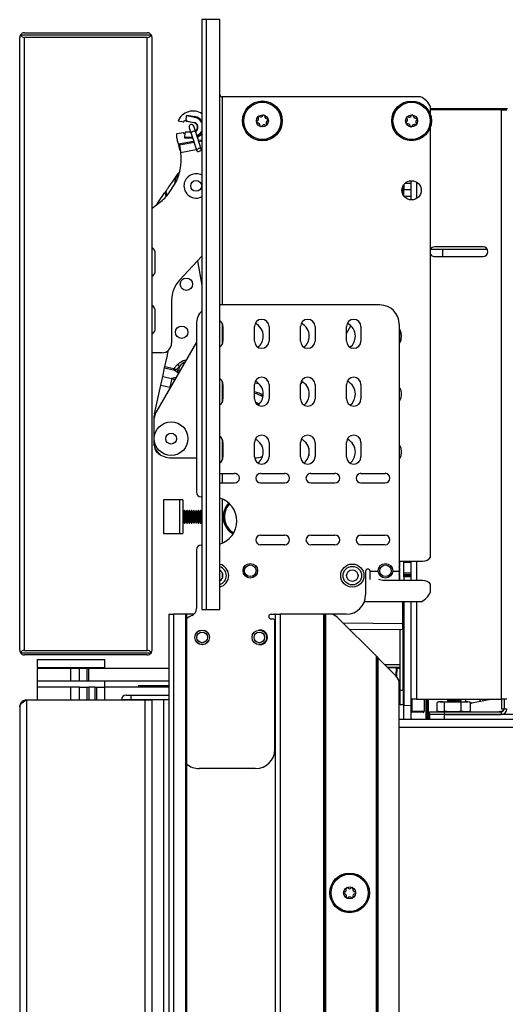
# Model space of a CAD drawing. Units: inches. Extents: x 19 to 135, y 22 to 143.
# Drawn here: x 109 to 115, y 93 to 106 of the extents above; entities that cross this region are included whole.
import ezdxf

# ---------------------------------------------------------------- set-up
doc = ezdxf.new("R2010")
doc.units = ezdxf.units.IN
doc.header["$MEASUREMENT"] = 0

msp = doc.modelspace()

# ---------------------------------------------------------------- linework, layer by layer
at = {"color": 7, "linetype": 'Continuous', "lineweight": 25}
for p, q in [((111.115, 106.041), (111.115, 98.401)), ((111.175, 106.041), (111.115, 106.041)), ((111.175, 98.401), (111.175, 106.041)), ((111.347, 106.041), (111.175, 106.041)), ((111.347, 98.401), (111.347, 106.041)), ((108.755, 97.872), (108.755, 105.81)), ((110.46, 105.842), (108.764, 105.842)), ((108.817, 105.872), (110.407, 105.872)), ((108.817, 97.87), (108.817, 105.812)), ((110.407, 105.812), (108.817, 105.812)), ((110.407, 97.87), (110.407, 105.812)), ((110.469, 97.872), (110.469, 105.81)), ((113.943, 105.041), (111.377, 105.041)), ((114.075, 104.807), (114.075, 104.909)), ((114.075, 104.892), (114.947, 104.892)), ((114.989, 104.871), (114.075, 104.871)), ((114.947, 104.892), (115.072, 104.892)), ((114.989, 104.871), (114.989, 97.237)), ((114.989, 104.871), (115.063, 104.871)), ((110.877, 104.714), (110.887, 104.732)), ((110.913, 104.732), (110.887, 104.732)), ((110.912, 104.741), (110.916, 104.794)), ((110.916, 104.794), (110.917, 104.804)), ((111.023, 104.775), (110.916, 104.794)), ((110.917, 104.804), (111.024, 104.785)), ((110.877, 104.714), (110.805, 104.726)), ((110.916, 104.727), (111.011, 104.71)), ((111.01, 104.705), (110.928, 104.72)), ((110.949, 104.641), (110.974, 104.566)), ((111.034, 104.585), (111.009, 104.661)), ((114.075, 99.076), (114.075, 104.652)), ((110.79, 104.566), (110.877, 104.581)), ((110.79, 104.511), (110.79, 104.566)), ((110.887, 104.563), (110.877, 104.581)), ((110.887, 104.563), (110.896, 104.563)), ((110.891, 104.507), (110.892, 104.517)), ((110.993, 104.507), (110.891, 104.507)), ((110.892, 104.517), (110.897, 104.57)), ((110.917, 104.588), (110.967, 104.588)), ((110.974, 104.566), (111.047, 104.343)), ((111.106, 104.363), (111.034, 104.585)), ((111.012, 104.448), (110.822, 104.414)), ((110.822, 104.414), (110.827, 104.387)), ((110.827, 104.387), (110.836, 104.335)), ((111.115, 104.466), (111.075, 104.459)), ((110.828, 104.073), (110.808, 104.048)), ((110.703, 103.817), (110.751, 103.892)), ((113.71, 103.866), (113.714, 103.866)), ((113.729, 103.904), (113.729, 103.841)), ((113.729, 103.841), (113.819, 103.841)), ((113.729, 103.831), (113.729, 103.841)), ((113.819, 103.959), (113.819, 103.919)), ((113.819, 103.954), (113.819, 103.705)), ((113.819, 103.919), (113.819, 103.841)), ((113.819, 103.841), (113.819, 103.756)), ((110.544, 103.668), (110.636, 103.8)), ((113.729, 103.781), (113.714, 103.781)), ((113.729, 103.797), (113.729, 103.831)), ((113.729, 103.756), (113.729, 103.797)), ((113.729, 103.755), (113.729, 103.756)), ((113.729, 103.756), (113.819, 103.756)), ((113.819, 103.756), (113.819, 103.705)), ((110.469, 103.601), (110.581, 103.686)), ((114.754, 103.098), (114.129, 103.098)), ((110.51, 102.795), (110.51, 103.013)), ((111.115, 102.975), (110.824, 102.667)), ((114.075, 103.066), (114.808, 103.066)), ((114.129, 102.973), (114.754, 102.973)), ((114.229, 103.066), (114.229, 102.973)), ((111.059, 102.915), (111.115, 102.598)), ((110.51, 102.793), (110.51, 102.795)), ((110.722, 102.409), (110.722, 101.85)), ((113.419, 102.345), (111.347, 102.345)), ((110.51, 102.233), (110.51, 102.254)), ((110.51, 102.042), (110.51, 102.233)), ((111.043, 102.095), (111.043, 99.918)), ((111.387, 102.064), (111.387, 101.877)), ((111.795, 101.877), (111.795, 102.064)), ((111.983, 102.064), (111.983, 101.877)), ((112.391, 101.877), (112.391, 102.064)), ((112.579, 102.064), (112.579, 101.877)), ((112.986, 101.977), (113.043, 102.075)), ((112.986, 101.877), (112.986, 102.064)), ((113.174, 102.064), (113.174, 101.877)), ((113.669, 102.095), (113.669, 98.893)), ((113.671, 102.033), (113.671, 101.852)), ((111.043, 101.862), (110.518, 100.952)), ((113.671, 101.852), (113.674, 101.852)), ((110.597, 101.724), (110.469, 101.724)), ((110.636, 101.548), (110.667, 101.688)), ((110.632, 101.529), (110.636, 101.548)), ((110.636, 101.548), (110.751, 101.522)), ((110.751, 101.522), (110.799, 101.572)), ((110.823, 101.549), (110.788, 101.512)), ((110.799, 101.572), (110.823, 101.549)), ((110.823, 101.549), (110.811, 101.496)), ((110.582, 101.306), (110.607, 101.419)), ((110.607, 101.419), (110.632, 101.529)), ((110.607, 101.419), (110.723, 101.393)), ((110.632, 101.529), (110.747, 101.504)), ((110.779, 101.481), (110.747, 101.504)), ((110.788, 101.512), (110.811, 101.496)), ((110.499, 100.935), (110.582, 101.306)), ((110.582, 101.306), (110.697, 101.28)), ((110.723, 101.393), (110.697, 101.28)), ((110.761, 101.4), (110.723, 101.393)), ((111.387, 101.314), (111.387, 101.127)), ((111.795, 101.127), (111.795, 101.314)), ((111.983, 101.314), (111.983, 101.127)), ((112.391, 101.127), (112.391, 101.314)), ((112.579, 101.314), (112.579, 101.127)), ((112.986, 101.127), (112.986, 101.314)), ((113.174, 101.314), (113.174, 101.127)), ((112.464, 101.073), (112.491, 101.12)), ((110.496, 100.526), (110.496, 100.902)), ((110.498, 100.631), (110.498, 100.877)), ((110.498, 100.54), (110.498, 100.596)), ((111.387, 100.564), (111.387, 100.377)), ((111.795, 100.377), (111.795, 100.564)), ((111.983, 100.564), (111.983, 100.377)), ((112.391, 100.377), (112.391, 100.564)), ((112.579, 100.564), (112.579, 100.377)), ((112.986, 100.377), (112.986, 100.564)), ((113.174, 100.564), (113.174, 100.377)), ((112.498, 100.488), (112.498, 100.39)), ((110.716, 100.363), (111.043, 100.363)), ((111.347, 100.163), (111.537, 100.163)), ((111.874, 100.163), (112.187, 100.163)), ((112.524, 100.163), (112.837, 100.163)), ((113.174, 100.163), (113.487, 100.163)), ((111.537, 100.038), (111.347, 100.038)), ((112.187, 100.038), (111.874, 100.038)), ((112.837, 100.038), (112.524, 100.038)), ((113.487, 100.038), (113.174, 100.038)), ((110.866, 99.819), (110.616, 99.819)), ((110.616, 99.819), (110.616, 99.382)), ((110.826, 99.814), (110.826, 99.387)), ((110.866, 99.819), (110.866, 99.382)), ((111.115, 99.858), (111.103, 99.858)), ((110.877, 99.66), (110.866, 99.679)), ((110.89, 99.683), (110.877, 99.66)), ((110.877, 99.66), (110.877, 99.541)), ((110.893, 99.683), (110.89, 99.683)), ((110.89, 99.683), (110.89, 99.519)), ((110.907, 99.66), (110.893, 99.683)), ((110.893, 99.683), (110.893, 99.519)), ((110.92, 99.683), (110.907, 99.66)), ((110.907, 99.66), (110.907, 99.541)), ((110.923, 99.683), (110.92, 99.683)), ((110.92, 99.683), (110.92, 99.519)), ((110.936, 99.66), (110.923, 99.683)), ((110.923, 99.683), (110.923, 99.519)), ((110.949, 99.683), (110.936, 99.66)), ((110.936, 99.66), (110.936, 99.541)), ((110.952, 99.683), (110.949, 99.683)), ((110.949, 99.683), (110.949, 99.519)), ((110.966, 99.66), (110.952, 99.683)), ((110.952, 99.683), (110.952, 99.519)), ((110.979, 99.683), (110.966, 99.66)), ((110.966, 99.66), (110.966, 99.541)), ((110.982, 99.683), (110.979, 99.683)), ((110.979, 99.683), (110.979, 99.519)), ((110.995, 99.66), (110.982, 99.683)), ((110.982, 99.683), (110.982, 99.519)), ((111.008, 99.683), (110.995, 99.66)), ((110.995, 99.66), (110.995, 99.541)), ((111.011, 99.683), (111.008, 99.683)), ((111.008, 99.683), (111.008, 99.519)), ((111.025, 99.66), (111.011, 99.683)), ((111.011, 99.683), (111.011, 99.519)), ((111.038, 99.683), (111.025, 99.66)), ((111.025, 99.66), (111.025, 99.541)), ((111.041, 99.683), (111.038, 99.683)), ((111.038, 99.683), (111.038, 99.519)), ((111.054, 99.66), (111.041, 99.683)), ((111.041, 99.683), (111.041, 99.519)), ((111.067, 99.683), (111.054, 99.66)), ((111.054, 99.66), (111.054, 99.541)), ((111.07, 99.683), (111.067, 99.683)), ((111.067, 99.683), (111.067, 99.519)), ((111.084, 99.66), (111.07, 99.683)), ((111.07, 99.683), (111.07, 99.519)), ((111.097, 99.683), (111.084, 99.66)), ((111.084, 99.66), (111.084, 99.541)), ((111.1, 99.683), (111.097, 99.683)), ((111.097, 99.683), (111.097, 99.519)), ((111.113, 99.66), (111.1, 99.683)), ((111.1, 99.683), (111.1, 99.519)), ((111.115, 99.664), (111.113, 99.66)), ((111.113, 99.66), (111.113, 99.541)), ((110.866, 99.522), (110.877, 99.541)), ((110.877, 99.541), (110.89, 99.519)), ((110.89, 99.519), (110.893, 99.519)), ((110.893, 99.519), (110.907, 99.541)), ((110.907, 99.541), (110.92, 99.519)), ((110.92, 99.519), (110.923, 99.519)), ((110.923, 99.519), (110.936, 99.541)), ((110.936, 99.541), (110.949, 99.519)), ((110.949, 99.519), (110.952, 99.519)), ((110.952, 99.519), (110.966, 99.541)), ((110.966, 99.541), (110.979, 99.519)), ((110.979, 99.519), (110.982, 99.519)), ((110.982, 99.519), (110.995, 99.541)), ((110.995, 99.541), (111.008, 99.519)), ((111.008, 99.519), (111.011, 99.519)), ((111.011, 99.519), (111.025, 99.541)), ((111.025, 99.541), (111.038, 99.519)), ((111.038, 99.519), (111.041, 99.519)), ((111.041, 99.519), (111.054, 99.541)), ((111.054, 99.541), (111.067, 99.519)), ((111.067, 99.519), (111.07, 99.519)), ((111.07, 99.519), (111.084, 99.541)), ((111.084, 99.541), (111.097, 99.519)), ((111.097, 99.519), (111.1, 99.519)), ((111.1, 99.519), (111.113, 99.541)), ((111.113, 99.541), (111.115, 99.537)), ((110.616, 99.382), (110.866, 99.382)), ((111.874, 99.363), (112.187, 99.363)), ((112.524, 99.363), (112.837, 99.363)), ((113.174, 99.363), (113.487, 99.363)), ((111.043, 99.173), (111.043, 98.413)), ((111.103, 99.233), (111.115, 99.233)), ((112.187, 99.238), (111.874, 99.238)), ((112.837, 99.238), (112.524, 99.238)), ((113.487, 99.238), (113.174, 99.238)), ((113.669, 99.026), (113.975, 99.026)), ((113.671, 99.026), (113.671, 98.948)), ((113.729, 98.837), (113.729, 99.026)), ((113.819, 99.026), (113.819, 98.776)), ((113.234, 98.893), (113.234, 98.588)), ((113.294, 98.789), (113.294, 98.893)), ((113.669, 98.893), (113.669, 98.776)), ((113.975, 98.776), (113.459, 98.776)), ((113.671, 98.853), (113.671, 98.776)), ((113.729, 98.849), (113.819, 98.849)), ((113.729, 98.822), (113.729, 98.837)), ((113.729, 98.837), (113.819, 98.837)), ((113.819, 98.822), (113.729, 98.822)), ((113.729, 98.822), (113.729, 98.776)), ((113.819, 98.849), (113.819, 98.837)), ((113.819, 98.837), (113.819, 98.822)), ((113.819, 98.822), (113.819, 98.776)), ((114.075, 98.627), (114.075, 98.726)), ((113.219, 98.501), (113.953, 98.501)), ((113.729, 98.501), (113.729, 97.157)), ((113.819, 98.501), (113.819, 97.158)), ((113.819, 98.501), (113.819, 97.237)), ((111.115, 98.401), (111.175, 98.401)), ((111.175, 98.401), (111.347, 98.401)), ((110.687, 98.338), (110.687, 25.978)), ((110.687, 98.338), (110.747, 98.338)), ((110.747, 98.338), (110.747, 25.978)), ((110.908, 98.338), (110.747, 98.338)), ((110.908, 25.978), (110.908, 98.338)), ((110.918, 98.338), (110.908, 98.338)), ((110.918, 25.978), (110.918, 98.338)), ((111.01, 98.338), (110.918, 98.338)), ((112.009, 98.338), (112.059, 98.338)), ((112.009, 98.278), (112.029, 98.278)), ((112.068, 98.338), (112.059, 98.338)), ((112.059, 96.588), (112.059, 98.248)), ((112.068, 25.978), (112.068, 98.338)), ((112.068, 98.338), (112.128, 98.338)), ((112.128, 98.338), (112.128, 25.978)), ((112.693, 98.338), (112.128, 98.338)), ((112.693, 25.978), (112.693, 98.338)), ((112.693, 98.338), (112.703, 98.338)), ((112.703, 98.338), (112.703, 25.978)), ((112.713, 98.338), (112.703, 98.338)), ((112.713, 98.338), (112.713, 25.978)), ((112.805, 98.338), (112.713, 98.338)), ((112.984, 98.338), (112.805, 98.338)), ((113.373, 97.794), (112.889, 98.278)), ((113.714, 98.134), (113.027, 98.14)), ((113.682, 97.354), (113.682, 98.135)), ((113.729, 98.219), (113.714, 98.219)), ((113.719, 97.354), (113.719, 98.134)), ((108.817, 97.87), (110.407, 97.87)), ((108.764, 97.84), (110.46, 97.84)), ((110.407, 97.81), (108.817, 97.81)), ((108.981, 97.753), (108.981, 97.648)), ((108.981, 97.753), (109.856, 97.753)), ((109.856, 97.648), (109.856, 97.753)), ((113.373, 79.406), (113.373, 97.794)), ((113.383, 97.784), (113.373, 97.794)), ((113.383, 79.406), (113.383, 97.784)), ((113.383, 97.784), (113.393, 97.774)), ((113.393, 97.774), (113.393, 79.406)), ((113.393, 97.774), (113.608, 97.559)), ((108.98, 97.633), (108.98, 97.469)), ((109.418, 97.633), (108.98, 97.633)), ((108.981, 97.648), (109.856, 97.648)), ((109.2, 97.648), (109.2, 97.633)), ((109.418, 97.469), (109.418, 97.633)), ((109.53, 97.633), (109.418, 97.633)), ((109.53, 97.469), (109.53, 97.633)), ((109.63, 97.633), (109.53, 97.633)), ((109.63, 97.469), (109.63, 97.633)), ((109.652, 97.633), (109.63, 97.633)), ((109.637, 97.633), (109.637, 97.648)), ((109.652, 97.469), (109.652, 97.633)), ((110.687, 97.633), (109.652, 97.633)), ((113.682, 97.683), (113.484, 97.683)), ((113.519, 97.648), (113.629, 97.648)), ((113.639, 97.648), (113.636, 97.526)), ((113.639, 97.648), (113.636, 97.526)), ((113.682, 97.633), (113.638, 97.633)), ((113.639, 97.648), (113.639, 97.648)), ((113.682, 97.643), (113.639, 97.643)), ((109.418, 97.469), (108.98, 97.469)), ((108.981, 97.469), (108.981, 97.392)), ((109.53, 97.469), (109.418, 97.469)), ((109.63, 97.469), (109.53, 97.469)), ((109.652, 97.469), (109.63, 97.469)), ((110.687, 97.469), (109.652, 97.469)), ((109.856, 97.392), (109.856, 97.469)), ((113.668, 79.531), (113.668, 97.475)), ((113.682, 97.469), (113.668, 97.469)), ((108.98, 97.392), (108.98, 97.228)), ((109.418, 97.392), (108.98, 97.392)), ((109.418, 97.228), (109.418, 97.392)), ((109.53, 97.392), (109.418, 97.392)), ((109.53, 97.228), (109.53, 97.392)), ((109.53, 97.392), (109.63, 97.392)), ((109.63, 97.228), (109.63, 97.392)), ((109.63, 97.392), (109.652, 97.392)), ((109.652, 97.392), (109.652, 97.228)), ((109.731, 97.392), (109.652, 97.392)), ((109.731, 97.228), (109.731, 97.392)), ((109.731, 97.392), (109.755, 97.392)), ((109.755, 97.228), (109.755, 97.392)), ((109.755, 97.392), (109.855, 97.392)), ((109.855, 97.392), (109.855, 97.228)), ((110.687, 97.392), (109.855, 97.392)), ((110.29, 97.412), (110.29, 97.392)), ((110.369, 97.412), (110.29, 97.412)), ((110.687, 97.412), (110.369, 97.412)), ((113.668, 97.419), (113.682, 97.419)), ((113.682, 97.412), (113.668, 97.412)), ((113.682, 97.354), (113.719, 97.354)), ((113.682, 97.166), (113.682, 97.354)), ((113.719, 97.354), (113.719, 97.166)), ((108.844, 97.228), (108.844, 46.603)), ((108.844, 97.228), (110.38, 97.228)), ((110.073, 97.228), (110.073, 97.231)), ((110.198, 97.231), (110.073, 97.231)), ((110.133, 97.291), (110.198, 97.291)), ((110.198, 97.231), (110.198, 97.291)), ((110.198, 97.291), (110.687, 97.291)), ((110.198, 97.228), (110.198, 97.231)), ((110.38, 46.603), (110.38, 97.228)), ((110.38, 97.228), (110.469, 97.228)), ((110.469, 46.603), (110.469, 97.228)), ((110.621, 97.228), (110.469, 97.228)), ((110.621, 46.603), (110.621, 97.228)), ((110.687, 97.228), (110.621, 97.228)), ((113.682, 97.248), (113.668, 97.248)), ((113.893, 97.237), (113.819, 97.237)), ((113.893, 97.237), (114.989, 97.237)), ((113.994, 97.237), (113.993, 97.082)), ((114.037, 96.981), (114.035, 97.237)), ((114.042, 97.237), (114.042, 96.981)), ((114.193, 97.205), (114.165, 97.198)), ((114.193, 97.205), (114.276, 97.205)), ((114.276, 97.205), (114.558, 97.205)), ((114.298, 97.21), (114.298, 97.228)), ((114.305, 97.205), (114.305, 97.223)), ((114.306, 97.223), (114.306, 97.215)), ((114.445, 97.235), (114.445, 97.237)), ((114.47, 97.217), (114.47, 97.221)), ((114.528, 97.237), (114.529, 97.228)), ((114.529, 97.228), (114.529, 97.205)), ((114.586, 97.198), (114.558, 97.205)), ((114.876, 97.237), (114.608, 97.186)), ((114.718, 97.207), (114.718, 97.237)), ((115.063, 97.237), (114.989, 97.237)), ((114.998, 97.108), (114.998, 97.237)), ((115.026, 97.237), (115.026, 97.112)), ((108.755, 97.139), (108.755, 46.692)), ((113.719, 97.166), (113.682, 97.166)), ((113.719, 97.166), (113.729, 97.166)), ((113.729, 97.157), (113.819, 97.158)), ((113.729, 96.978), (113.729, 97.157)), ((113.819, 97.158), (113.819, 96.978)), ((113.834, 97.083), (113.819, 97.083)), ((114.063, 97.038), (114.063, 97.075)), ((114.063, 97.075), (114.251, 97.075)), ((114.159, 97.084), (114.159, 97.196)), ((114.165, 97.083), (114.193, 97.075)), ((114.189, 97.076), (114.189, 97.075)), ((114.251, 97.075), (114.251, 97.038)), ((114.251, 97.075), (114.989, 97.075)), ((114.257, 97.084), (114.257, 97.196)), ((114.473, 97.084), (114.473, 97.196)), ((114.558, 97.075), (114.586, 97.083)), ((114.562, 97.075), (114.562, 97.076)), ((114.586, 97.197), (114.592, 97.196)), ((114.592, 97.084), (114.586, 97.083)), ((114.592, 97.084), (114.592, 97.196)), ((114.61, 97.186), (114.592, 97.185)), ((114.946, 97.075), (115.018, 97.089)), ((114.989, 97.075), (114.989, 97.038)), ((115.026, 97.108), (114.998, 97.108)), ((115.026, 97.112), (115.063, 97.112)), ((113.668, 96.978), (126.664, 96.978)), ((113.819, 96.979), (114.018, 96.981)), ((113.978, 97.067), (113.834, 97.068)), ((114.033, 96.981), (114.018, 96.981)), ((114.037, 96.981), (114.033, 96.981)), ((114.042, 96.981), (114.037, 96.981)), ((114.042, 96.981), (114.064, 96.981)), ((114.251, 97.038), (114.063, 97.038)), ((114.064, 96.978), (114.064, 97.038)), ((114.251, 97.038), (114.989, 97.038)), ((114.252, 97.038), (114.252, 96.978)), ((121.291, 97.038), (114.252, 97.038)), ((111.809, 96.338), (111.079, 96.338))]:
    msp.add_line(p, q, dxfattribs=at)
at = {"color": 8, "linetype": 'Continuous', "lineweight": 25}
for p, q in [((111.377, 105.041), (111.377, 102.345)), ((114.947, 104.871), (114.947, 104.892)), ((110.892, 104.517), (110.99, 104.517)), ((110.968, 104.583), (110.903, 104.583)), ((111.069, 104.478), (111.115, 104.486)), ((110.811, 104.433), (111.006, 104.467)), ((110.839, 104.321), (111.042, 104.357)), ((111.105, 104.368), (111.115, 104.369)), ((113.715, 103.881), (113.729, 103.881)), ((113.819, 103.919), (113.742, 103.919)), ((113.893, 103.937), (113.893, 103.722)), ((110.636, 103.8), (110.651, 103.749)), ((110.665, 103.765), (110.651, 103.822)), ((113.714, 103.781), (113.714, 103.781)), ((113.714, 103.781), (113.714, 103.781)), ((111.377, 102.108), (111.377, 101.833)), ((110.813, 101.462), (110.779, 101.481)), ((110.773, 101.394), (110.761, 101.4)), ((111.377, 101.358), (111.377, 101.083)), ((112.391, 101.318), (112.417, 101.348)), ((110.697, 101.28), (110.701, 101.269)), ((111.377, 100.608), (111.377, 100.333)), ((111.377, 100.163), (111.377, 100.038)), ((111.377, 99.832), (111.377, 99.258)), ((113.819, 99.007), (113.729, 99.007)), ((113.893, 99.026), (113.893, 98.776)), ((111.377, 98.876), (111.377, 98.8)), ((113.396, 98.893), (113.294, 98.893)), ((113.669, 98.893), (113.585, 98.893)), ((113.729, 98.876), (113.819, 98.876)), ((113.819, 98.849), (113.729, 98.849)), ((113.714, 98.219), (113.714, 98.501)), ((113.893, 98.501), (113.893, 97.237)), ((112.941, 98.226), (113.714, 98.219)), ((113.514, 97.653), (113.682, 97.653)), ((113.629, 97.648), (113.627, 97.539)), ((110.369, 97.412), (110.369, 97.392)), ((113.682, 97.449), (113.668, 97.449)), ((110.687, 97.231), (110.198, 97.231)), ((113.834, 97.237), (113.834, 97.083)), ((114.018, 96.981), (114.016, 97.237)), ((114.031, 97.237), (114.033, 96.981)), ((114.748, 97.237), (114.748, 97.213)), ((113.834, 97.083), (113.993, 97.082)), ((113.668, 96.876), (126.664, 96.876))]:
    msp.add_line(p, q, dxfattribs=at)
at = {"color": 8, "linetype": 'Continuous', "lineweight": 25, "flags": 128}
for points in [[(111.034, 104.585), (111.03, 104.591), (111.021, 104.594), (111.01, 104.595), (110.998, 104.592), (110.987, 104.587), (110.979, 104.581), (110.974, 104.573), (110.974, 104.566)], [(111.857, 101.319), (111.851, 101.321), (111.797, 101.331)]]:
    msp.add_lwpolyline(points, dxfattribs=at)
at = {"color": 7, "linetype": 'Continuous', "lineweight": 25, "flags": 128}
for points in [[(110.822, 104.414), (110.822, 104.414), (110.822, 104.414), (110.822, 104.414), (110.822, 104.414), (110.822, 104.414), (110.822, 104.414), (110.822, 104.415), (110.822, 104.415)], [(111.047, 104.343), (111.051, 104.337), (111.059, 104.334), (111.07, 104.333), (111.082, 104.336), (111.093, 104.341), (111.102, 104.348), (111.106, 104.355), (111.106, 104.363), (111.102, 104.369), (111.094, 104.372), (111.083, 104.373), (111.071, 104.37), (111.06, 104.365), (111.051, 104.358), (111.047, 104.35), (111.047, 104.343)], [(113.714, 103.824), (113.717, 103.824), (113.72, 103.824), (113.722, 103.825), (113.725, 103.826), (113.726, 103.827), (113.728, 103.828), (113.729, 103.83), (113.729, 103.831)], [(113.696, 101.939), (113.689, 101.889), (113.669, 101.843)], [(113.671, 102.033), (113.689, 101.99), (113.696, 101.939)], [(113.669, 101.285), (113.689, 101.24), (113.696, 101.189)], [(113.696, 101.189), (113.689, 101.139), (113.669, 101.093)], [(111.804, 101.087), (111.82, 101.081), (111.856, 101.059)], [(113.669, 100.535), (113.689, 100.49), (113.696, 100.439)], [(113.696, 100.439), (113.689, 100.389), (113.669, 100.343)], [(113.459, 98.776), (113.416, 98.783), (113.402, 98.789)], [(113.639, 97.648), (113.638, 97.648), (113.638, 97.648), (113.637, 97.648), (113.636, 97.648), (113.634, 97.648), (113.633, 97.648), (113.631, 97.648), (113.629, 97.648)]]:
    msp.add_lwpolyline(points, dxfattribs=at)
at = {"color": 7, "linetype": 'Continuous', "lineweight": 25}
for centre, radius in [((111.897, 104.73), 0.258), ((111.897, 104.73), 0.256), ((113.829, 104.73), 0.257), ((113.829, 104.73), 0.256), ((111.897, 104.73), 0.241), ((113.829, 104.73), 0.241), ((111.897, 104.73), 0.0775), ((113.829, 104.73), 0.0775), ((111.039, 103.887), 0.07), ((113.829, 103.83), 0.125), ((110.913, 102.614), 0.08), ((110.852, 101.992), 0.08), ((110.716, 100.613), 0.218), ((110.716, 100.613), 0.07), ((111.741, 98.901), 0.0945), ((113.491, 98.901), 0.0945), ((111.741, 98.901), 0.075), ((113.062, 98.838), 0.15), ((113.062, 98.838), 0.12), ((113.062, 98.838), 0.0748), ((113.491, 98.901), 0.075), ((111.118, 98.038), 0.0955), ((111.118, 98.038), 0.094), ((111.118, 98.038), 0.0685), ((111.858, 98.038), 0.094), ((111.858, 98.038), 0.0685), ((113.027, 94.728), 0.257), ((113.027, 94.728), 0.256), ((113.027, 94.728), 0.241), ((113.027, 94.728), 0.0775)]:
    msp.add_circle(centre, radius, dxfattribs=at)
for centre, radius, start, end in [((108.817, 105.81), 0.062, 148.927, 180), ((108.817, 105.81), 0.062, 90, 148.927), ((108.817, 105.874), 0.062, 211.073, 270), ((110.407, 105.81), 0.062, 31.073, 90), ((110.407, 105.874), 0.062, 270, 328.927), ((110.407, 105.81), 0.062, 0, 31.073), ((111.377, 105.071), 0.03, 180, 270), ((113.845, 104.811), 0.25, 23.0739, 66.9261), ((111, 104.647), 0.21, 55.8434, 157.9203), ((110.932, 104.74), 0.02, 175, 218.4589), ((110.988, 104.784), 0.0363, 346.1087, 1.8901), ((111, 104.647), 0.14, 34.4182, 80), ((111.817, 104.754), 0.03, 292.9731, 32.7348), ((111.853, 104.777), 0.0125, 132.8539, 212.7348), ((111.853, 104.777), 0.0125, 52.9731, 132.8539), ((111.878, 104.811), 0.03, 232.9731, 332.7348), ((111.916, 104.792), 0.0125, 72.8539, 152.7348), ((111.916, 104.792), 0.0125, 352.9731, 72.8539), ((111.958, 104.787), 0.03, 172.9731, 272.7348), ((111.977, 104.705), 0.03, 112.9731, 212.7348), ((111.96, 104.744), 0.0125, 12.8539, 92.7348), ((111.96, 104.744), 0.0125, 292.9731, 12.8539), ((113.746, 104.741), 0.03, 302.6259, 42.3876), ((113.777, 104.769), 0.0125, 142.5067, 222.3876), ((113.777, 104.769), 0.0125, 62.6259, 142.5067), ((113.797, 104.807), 0.03, 242.6259, 342.3876), ((113.837, 104.794), 0.0125, 82.5067, 162.3876), ((113.837, 104.794), 0.0125, 2.6259, 82.5067), ((113.88, 104.796), 0.03, 182.6259, 282.3876), ((113.912, 104.719), 0.03, 122.6259, 222.3876), ((113.889, 104.755), 0.0125, 22.5067, 102.3876), ((113.889, 104.755), 0.0125, 302.6259, 22.5067), ((110.979, 104.651), 0.0315, 18.0533, 198.0533), ((110.993, 104.712), 0.0184, 338.1893, 353.9083), ((111, 104.647), 0.0591, 300.9679, 80), ((111, 104.647), 0.0641, 299.6512, 80), ((111.834, 104.715), 0.0125, 112.9731, 192.8539), ((111.834, 104.715), 0.0125, 192.8539, 272.7348), ((111.836, 104.673), 0.03, 352.9731, 92.7348), ((111.878, 104.668), 0.0125, 172.9731, 252.8539), ((111.878, 104.668), 0.0125, 252.8539, 332.7348), ((111.916, 104.648), 0.03, 52.9731, 152.7348), ((111.941, 104.682), 0.0125, 232.9731, 312.8539), ((111.941, 104.682), 0.0125, 312.8539, 32.7348), ((113.769, 104.705), 0.0125, 122.6259, 202.5067), ((113.769, 104.705), 0.0125, 202.5067, 282.3876), ((113.778, 104.663), 0.03, 2.6259, 102.3876), ((113.821, 104.665), 0.0125, 182.6259, 262.5067), ((113.821, 104.665), 0.0125, 262.5067, 342.3876), ((113.861, 104.652), 0.03, 62.6259, 162.3876), ((113.881, 104.69), 0.0125, 242.6259, 322.5067), ((113.881, 104.69), 0.0125, 322.5067, 42.3876), ((110.915, 104.511), 0.125, 180, 202.4374), ((110.917, 104.568), 0.02, 131.5411, 175), ((111, 104.647), 0.13, 293.5895, 332.0033), ((111, 104.647), 0.14, 293.4569, 325.5818), ((110.222, 104.224), 0.625, 19.4429, 22.4374), ((110.222, 104.224), 0.625, 328.059, 8.8577), ((111.039, 103.887), 0.158, 60.8863, 172.0708), ((110.54, 104.026), 0.25, 327.489, 328.059), ((111.039, 103.887), 0.158, 172.0708, 299.1137), ((113.714, 103.881), 0.015, 270.5, 0), ((110.281, 104.086), 0.5, 306.8979, 327.489), ((113.718, 103.82), 0.026, 262.0458, 295.6527), ((111.071, 103.301), 0.643, 145.1962, 147.4059), ((110.422, 103.013), 0.0878, 0, 57.7954), ((114.129, 103.035), 0.0625, 90, 150.7008), ((114.754, 103.035), 0.0625, 270, 90), ((114.129, 103.035), 0.0625, 209.9073, 270), ((110.422, 102.792), 0.0878, 302.2046, 0), ((111.097, 102.409), 0.375, 136.573, 180), ((110.422, 102.263), 0.0878, 0, 57.7954), ((113.419, 102.095), 0.25, 0, 90), ((111.293, 102.095), 0.25, 135.422, 180), ((111.293, 102.064), 0.094, 0, 55.6534), ((111.889, 102.064), 0.094, 0, 180), ((111.721, 101.939), 0.188, 0, 63.3229), ((112.485, 102.064), 0.094, 0, 180), ((112.317, 101.939), 0.188, 0, 63.3341), ((113.08, 102.064), 0.094, 0, 180), ((112.913, 101.939), 0.188, 0, 63.3453), ((110.422, 102.042), 0.0878, 302.2046, 0), ((111.721, 101.939), 0.188, 309.9599, 0), ((112.317, 101.939), 0.188, 309.9532, 0), ((112.913, 101.939), 0.188, 309.9464, 0), ((110.597, 101.85), 0.125, 270.0011, 0), ((111.293, 101.877), 0.094, 304.3466, 0), ((111.889, 101.877), 0.094, 180, 0), ((112.485, 101.877), 0.094, 180, 0), ((113.08, 101.877), 0.094, 180, 0), ((110.179, 101.796), 0.5, 347.4182, 355.1412), ((110.78, 101.522), 0.0406, 268.6787, 320.4284), ((111.293, 101.314), 0.094, 0, 55.6534), ((111.889, 101.314), 0.094, 0, 180), ((111.721, 101.189), 0.188, 0, 63.3229), ((112.485, 101.314), 0.094, 0, 180), ((112.317, 101.189), 0.188, 0, 63.3341), ((113.08, 101.314), 0.094, 0, 180), ((112.913, 101.189), 0.188, 0, 63.3453), ((111.721, 101.189), 0.188, 310.144, 0), ((112.317, 101.189), 0.188, 309.9532, 0), ((112.913, 101.189), 0.188, 309.9464, 0), ((111.293, 101.127), 0.094, 304.3466, 0), ((111.889, 101.127), 0.094, 180, 0), ((112.485, 101.127), 0.094, 180, 0), ((113.08, 101.127), 0.094, 180, 0), ((110.646, 100.902), 0.15, 167.4182, 180), ((110.648, 100.877), 0.15, 150, 180), ((111.889, 100.564), 0.094, 0, 180), ((112.485, 100.564), 0.094, 0, 180), ((113.08, 100.564), 0.094, 0, 180), ((110.645, 100.536), 0.15, 183.7361, 248.6206), ((110.648, 100.54), 0.15, 180, 227.3145), ((111.293, 100.564), 0.094, 0, 55.6534), ((111.721, 100.439), 0.188, 0, 63.3229), ((112.317, 100.439), 0.188, 0, 63.3341), ((112.913, 100.439), 0.188, 0, 63.3453), ((110.716, 100.613), 0.25, 227.3145, 270), ((111.721, 100.439), 0.188, 309.9599, 0), ((112.317, 100.439), 0.188, 309.9532, 0), ((112.913, 100.439), 0.188, 309.9464, 0), ((111.293, 100.377), 0.094, 304.3466, 0), ((111.889, 100.377), 0.094, 180, 0), ((111.766, 100.863), 0.5, 273.4737, 285.5524), ((112.485, 100.377), 0.094, 180, 0), ((113.08, 100.377), 0.094, 180, 0), ((111.537, 100.101), 0.0625, 270, 90), ((111.874, 100.101), 0.0625, 90, 270), ((112.187, 100.101), 0.0625, 270, 90), ((112.524, 100.101), 0.0625, 90, 270), ((112.837, 100.101), 0.0625, 270, 90), ((113.174, 100.101), 0.0625, 90, 270), ((113.487, 100.101), 0.0625, 270, 90), ((111.103, 99.918), 0.06, 180, 270), ((111.253, 99.545), 0.312, 287.3202, 72.6798), ((111.646, 99.601), 0.257, 136.0874, 164.3011), ((111.646, 99.601), 0.257, 164.3011, 240.0083), ((111.874, 99.301), 0.0625, 90, 270), ((112.187, 99.301), 0.0625, 270, 90), ((112.524, 99.301), 0.0625, 90, 270), ((112.837, 99.301), 0.0625, 270, 90), ((113.174, 99.301), 0.0625, 90, 270), ((113.487, 99.301), 0.0625, 270, 90), ((111.103, 99.173), 0.06, 90, 180), ((113.975, 99.151), 0.125, 270, 323.1301), ((111.312, 98.838), 0.12, 286.7315, 73.2685), ((111.312, 98.838), 0.0748, 297.5265, 62.4735), ((113.264, 98.893), 0.03, 0, 180), ((113.491, 98.901), 0.187, 343.6578, 16.3422), ((113.975, 98.651), 0.125, 36.8699, 90), ((113.845, 98.726), 0.25, 295.6029, 336.7602), ((112.984, 98.588), 0.25, 270, 0), ((110.943, 98.413), 0.1, 292.8656, 0), ((111.079, 98.091), 0.25, 112.8656, 130.2372), ((112.009, 98.308), 0.03, 90, 270), ((112.029, 98.248), 0.03, 0, 90), ((112.668, 98.057), 0.313, 45, 64.0531), ((111.868, 98.038), 0.0955, 0, 101.3502), ((113.714, 98.119), 0.015, 0, 89.5), ((111.868, 98.038), 0.0955, 258.6498, 0), ((108.817, 97.872), 0.062, 180, 211.073), ((108.817, 97.808), 0.062, 90, 148.927), ((110.407, 97.808), 0.062, 31.073, 90), ((110.407, 97.872), 0.062, 328.927, 0), ((108.817, 97.872), 0.062, 211.073, 270), ((110.407, 97.872), 0.062, 270, 328.927), ((113.387, 97.338), 0.313, 25.9469, 45), ((110.133, 97.231), 0.06, 90, 180), ((113.834, 97.083), 0.015, 180, 269.5), ((114.264, 97.076), 0.43, 179.0002, 180.9998), ((113.978, 97.082), 0.015, 269.5, 359.5), ((114.989, 97.112), 0.074, 270, 0), ((114.989, 97.112), 0.037, 270, 0), ((111.809, 96.588), 0.25, 270, 0), ((111.079, 96.588), 0.25, 229.7628, 270), ((112.954, 94.768), 0.03, 281.4304, 21.1921), ((112.993, 94.784), 0.0125, 121.3113, 201.1921), ((112.993, 94.784), 0.0125, 41.4304, 121.3113), ((113.025, 94.812), 0.03, 221.4304, 321.1921), ((113.058, 94.785), 0.0125, 61.3113, 141.1921), ((113.058, 94.785), 0.0125, 341.4304, 61.3113), ((113.098, 94.772), 0.03, 161.4304, 261.1921), ((112.962, 94.727), 0.0125, 101.4304, 181.3113), ((112.962, 94.727), 0.0125, 181.3113, 261.1921), ((112.956, 94.685), 0.03, 341.4304, 81.1921), ((112.996, 94.671), 0.0125, 161.4304, 241.3113), ((112.996, 94.671), 0.0125, 241.3113, 321.1921), ((113.029, 94.644), 0.03, 41.4304, 141.1921), ((113.061, 94.673), 0.0125, 221.4304, 301.3113), ((113.061, 94.673), 0.0125, 301.3113, 21.1921), ((113.1, 94.688), 0.03, 101.4304, 201.1921), ((113.092, 94.73), 0.0125, 1.3113, 81.1921), ((113.092, 94.73), 0.0125, 281.4304, 1.3113)]:
    msp.add_arc(centre, radius, start, end, dxfattribs=at)
at = {"color": 8, "linetype": 'Continuous', "lineweight": 25}
for centre, radius, start, end in [((111, 104.647), 0.13, 27.9967, 80), ((111.039, 103.887), 0.281, 145.1962, 176.611), ((113.34, 103.873), 0.374, 358.9607, 0.8335), ((111.746, 100.922), 0.3, 57.3193, 80.6425), ((111.746, 100.922), 0.281, 55.5281, 80.0149), ((111.646, 99.601), 0.256, 136.0733, 164.3011), ((111.646, 99.601), 0.241, 136.0242, 164.3011), ((111.646, 99.601), 0.256, 164.3011, 240.0225), ((111.646, 99.601), 0.241, 164.3011, 240.0715), ((111.312, 98.838), 0.15, 283.3153, 76.6847)]:
    msp.add_arc(centre, radius, start, end, dxfattribs=at)
at = {"color": 7, "linetype": 'Continuous', "lineweight": 25}
for centre, major_axis, ratio, start_param, end_param in [((113.714, 103.781), (0.0001, 0.085), 0.00154, 5.231343, 6.283201), ((113.714, 103.781), (0.0001, 0.085), 0.00154, 4.712481, 4.867241), ((110.764, 101.535), (0.0425, 0.013), 0.698905, 4.108529, 5.083749), ((110.764, 101.535), (0.0387, -0.0168), 0.403504, 4.563493, 5.538714), ((113.714, 98.219), (-0.0001, 0.085), 0.00154, 3.141577, 4.712297), ((114.622, 97.101), (-0.0119, 0.0854), 0.668202, 0.033594, 0.345775)]:
    msp.add_ellipse(centre, major_axis=major_axis, ratio=ratio, start_param=start_param, end_param=end_param, dxfattribs=at)
at = {"color": 8, "linetype": 'Continuous', "lineweight": 25}
for centre, major_axis, ratio, start_param, end_param in [((110.878, 101.34), (0.059, 0.265), 0.515973, 0.303484, 0.785398), ((110.923, 101.544), (0.137, -0.03), 0.720562, 3.926991, 4.0764), ((110.703, 101.263), (-0.062, 0.128), 0.816129, 5.254353, 5.587844), ((110.873, 101.32), (0.176, -0.039), 0.425157, 2.23341, 2.356194), ((110.703, 101.263), (0.137, 0.033), 0.127353, 1.495042, 1.582055)]:
    msp.add_ellipse(centre, major_axis=major_axis, ratio=ratio, start_param=start_param, end_param=end_param, dxfattribs=at)
at = {"color": 7, "linetype": 'Continuous', "lineweight": 25}
for points, knots in [([(110.928, 104.72), (110.928, 104.72), (110.926, 104.72), (110.923, 104.721), (110.919, 104.724), (110.917, 104.726), (110.916, 104.727)], [0, 0, 0, 0, 0.011289, 0.367414, 0.757011, 1, 1, 1, 1]), ([(111.115, 104.621), (111.114, 104.615), (111.111, 104.596), (111.093, 104.569), (111.07, 104.547), (111.053, 104.541), (111.049, 104.539)], [0, 0, 0, 0, 0.165984, 0.516536, 0.867428, 1, 1, 1, 1]), ([(110.903, 104.583), (110.904, 104.584), (110.907, 104.586), (110.911, 104.588), (110.915, 104.588), (110.916, 104.588), (110.917, 104.588)], [0, 0, 0, 0, 0.242989, 0.632586, 0.988711, 1, 1, 1, 1]), ([(110.651, 103.822), (110.655, 103.828), (110.665, 103.843), (110.695, 103.886), (110.744, 103.956), (110.784, 104.013), (110.808, 104.048)], [0, 0, 0, 0, 0.1343171, 0.3025639, 0.5803509, 1, 1, 1, 1]), ([(110.651, 103.822), (110.65, 103.821), (110.648, 103.818), (110.643, 103.811), (110.639, 103.805), (110.636, 103.801), (110.636, 103.8)], [0, 0, 0, 0, 0.237609, 0.542297, 0.938371, 1, 1, 1, 1]), ([(113.714, 103.795), (113.714, 103.803), (113.714, 103.813), (113.714, 103.822), (113.714, 103.824)], [0, 0, 0, 0, 0.797516, 1, 1, 1, 1]), ([(110.51, 102.233), (110.51, 102.236), (110.51, 102.239), (110.51, 102.243), (110.51, 102.244), (110.51, 102.245), (110.51, 102.245), (110.51, 102.245), (110.51, 102.245), (110.51, 102.245), (110.51, 102.246), (110.51, 102.25), (110.51, 102.259), (110.51, 102.261), (110.51, 102.262)], [0, 0, 0, 0, 0.126322, 0.189504, 0.221099, 0.228998, 0.230973, 0.231004, 0.231019, 0.23103, 0.235557, 0.268919, 0.507386, 1, 1, 1, 1]), ([(108.844, 97.228), (108.833, 97.227), (108.812, 97.225), (108.784, 97.207), (108.764, 97.182), (108.756, 97.158), (108.755, 97.143), (108.755, 97.139)], [0, 0, 0, 0, 0.228567, 0.457205, 0.685844, 0.914482, 1, 1, 1, 1]), ([(114.257, 97.196), (114.241, 97.2), (114.208, 97.208), (114.176, 97.2), (114.159, 97.196)], [0, 0, 0, 0, 0.495216, 1, 1, 1, 1]), ([(114.473, 97.196), (114.438, 97.2), (114.366, 97.208), (114.294, 97.2), (114.257, 97.196)], [0, 0, 0, 0, 0.495216, 1, 1, 1, 1]), ([(114.282, 97.237), (114.286, 97.234), (114.294, 97.23), (114.302, 97.225), (114.306, 97.223)], [0, 0, 0, 0, 0.5261427, 1, 1, 1, 1]), ([(114.307, 97.216), (114.303, 97.213), (114.297, 97.21), (114.291, 97.206), (114.289, 97.205)], [0, 0, 0, 0, 0.690343, 1, 1, 1, 1]), ([(114.306, 97.223), (114.307, 97.224), (114.309, 97.226), (114.325, 97.229), (114.348, 97.231), (114.37, 97.233), (114.389, 97.235), (114.401, 97.236), (114.408, 97.237), (114.408, 97.237)], [0, 0, 0, 0, 0.192189, 0.378314, 0.572207, 0.761075, 0.826361, 0.984777, 1, 1, 1, 1]), ([(114.308, 97.216), (114.309, 97.216), (114.311, 97.218), (114.325, 97.22), (114.348, 97.222), (114.376, 97.225), (114.403, 97.227), (114.426, 97.23), (114.442, 97.233), (114.444, 97.234), (114.445, 97.235)], [0, 0, 0, 0, 0.073566, 0.203218, 0.338282, 0.469845, 0.601408, 0.736471, 0.866124, 1, 1, 1, 1]), ([(114.308, 97.205), (114.308, 97.205), (114.315, 97.206), (114.339, 97.208), (114.375, 97.211), (114.413, 97.213), (114.444, 97.216), (114.465, 97.218), (114.473, 97.22), (114.469, 97.222), (114.467, 97.222)], [0, 0, 0, 0, 0.006395, 0.165176, 0.319875, 0.474575, 0.633356, 0.785827, 0.943224, 1, 1, 1, 1]), ([(114.356, 97.205), (114.362, 97.206), (114.381, 97.207), (114.413, 97.209), (114.444, 97.212), (114.466, 97.214), (114.469, 97.216), (114.47, 97.217)], [0, 0, 0, 0, 0.120252, 0.338583, 0.562675, 0.777861, 1, 1, 1, 1]), ([(114.469, 97.222), (114.465, 97.224), (114.457, 97.229), (114.449, 97.234), (114.445, 97.236)], [0, 0, 0, 0, 0.5261427, 1, 1, 1, 1]), ([(114.451, 97.205), (114.453, 97.206), (114.459, 97.21), (114.465, 97.214), (114.469, 97.216)], [0, 0, 0, 0, 0.324764, 1, 1, 1, 1]), ([(114.592, 97.196), (114.587, 97.197), (114.548, 97.207), (114.508, 97.201), (114.473, 97.196)], [0, 0, 0, 0, 0.126386, 1, 1, 1, 1]), ([(114.159, 97.084), (114.176, 97.08), (114.208, 97.073), (114.241, 97.08), (114.257, 97.084)], [0, 0, 0, 0, 0.495216, 1, 1, 1, 1]), ([(114.257, 97.084), (114.293, 97.08), (114.365, 97.073), (114.437, 97.08), (114.473, 97.084)], [0, 0, 0, 0, 0.495216, 1, 1, 1, 1]), ([(114.473, 97.084), (114.508, 97.079), (114.548, 97.074), (114.587, 97.083), (114.592, 97.084)], [0, 0, 0, 0, 0.873614, 1, 1, 1, 1])]:
    msp.add_open_spline(points, degree=3, knots=knots, dxfattribs=at)
for points in [[(110.835, 104.343), (110.833, 104.346), (110.831, 104.352), (110.825, 104.374), (110.818, 104.401), (110.813, 104.422), (110.811, 104.433)], [(110.811, 104.433), (110.812, 104.43), (110.814, 104.426), (110.817, 104.421), (110.82, 104.416), (110.821, 104.415), (110.822, 104.415)], [(110.827, 104.387), (110.828, 104.382), (110.829, 104.373), (110.832, 104.357), (110.836, 104.339), (110.838, 104.327), (110.839, 104.321)], [(110.836, 104.335), (110.836, 104.334), (110.837, 104.332), (110.837, 104.328), (110.838, 104.325), (110.839, 104.322), (110.839, 104.321)], [(110.747, 101.504), (110.747, 101.504), (110.748, 101.506), (110.749, 101.51), (110.75, 101.516), (110.751, 101.52), (110.751, 101.522)], [(108.755, 97.139), (108.756, 97.147), (108.759, 97.161), (108.78, 97.184), (108.809, 97.206), (108.832, 97.221), (108.844, 97.228)]]:
    msp.add_open_spline(points, degree=3, dxfattribs=at)
at = {"color": 8, "linetype": 'Continuous', "lineweight": 25}
msp.add_open_spline([(110.799, 101.572), (110.819, 101.589), (110.85, 101.616), (110.891, 101.631), (110.907, 101.63), (110.91, 101.63)], degree=3, knots=[0, 0, 0, 0, 0.627078, 0.943037, 1, 1, 1, 1], dxfattribs=at)

doc.saveas('drawing.dxf')
